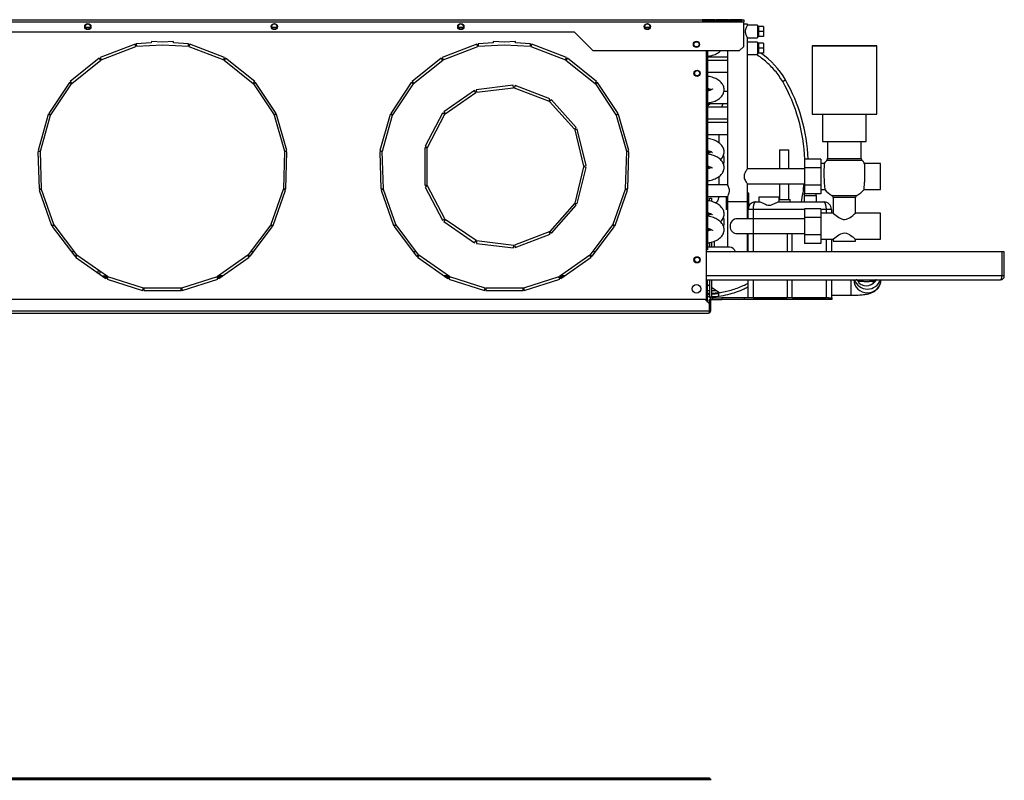
# Model space of a CAD drawing. Units: millimetres. Extents: x 44 to 4953, y 114 to 2881.
# Drawn here: x 3213 to 4005, y 987 to 1599 of the extents above; entities that cross this region are included whole.
import ezdxf

# ---------------------------------------------------------------- set-up
doc = ezdxf.new("R2010")
doc.units = ezdxf.units.MM

msp = doc.modelspace()

# ---------------------------------------------------------------- linework, layer by layer
at = {"color": 7, "linetype": 'Continuous', "lineweight": 25}
for p, q in [((2540.49, 1598.89), (3795.49, 1598.89)), ((2540.49, 1597.09), (3795.49, 1597.09)), ((3265.95, 1592.89), (3270.03, 1592.89)), ((3415.95, 1592.89), (3420.03, 1592.89)), ((3565.95, 1592.89), (3570.03, 1592.89)), ((3715.95, 1592.89), (3720.03, 1592.89)), ((3772.39, 1598.87), (3762.39, 1598.87)), ((3762.39, 1598.87), (3762.39, 1597.32)), ((3772.39, 1597.88), (3762.39, 1597.88)), ((3762.39, 1597.32), (3772.39, 1597.32)), ((3763.89, 1597.32), (3763.89, 1597.89)), ((3772.39, 1597.32), (3772.39, 1598.87)), ((3783.19, 1598.87), (3773.19, 1598.87)), ((3773.19, 1598.87), (3773.19, 1597.32)), ((3783.19, 1597.88), (3773.19, 1597.88)), ((3773.19, 1597.32), (3783.19, 1597.32)), ((3783.19, 1597.32), (3783.19, 1598.87)), ((3793.99, 1598.87), (3783.99, 1598.87)), ((3783.99, 1598.87), (3783.99, 1597.32)), ((3793.99, 1597.88), (3783.99, 1597.88)), ((3783.99, 1597.32), (3793.99, 1597.32)), ((3793.99, 1597.32), (3793.99, 1598.87)), ((3795.49, 1598.89), (3795.49, 1597.09)), ((3795.49, 1577.41), (3795.49, 1597.09)), ((3798.49, 1595.39), (3795.49, 1595.39)), ((3798.49, 1594.39), (3798.49, 1595.39)), ((3806.49, 1594.39), (3798.49, 1594.39)), ((3806.49, 1594.39), (3806.49, 1584.39)), ((3811.49, 1593.39), (3807.49, 1593.39)), ((3807.49, 1593.39), (3807.49, 1589.39)), ((3811.49, 1593.39), (3811.49, 1589.39)), ((3659.49, 1588.89), (2676.49, 1588.89)), ((3674.49, 1573.88), (3659.49, 1588.89)), ((3798.47, 1584.39), (3806.49, 1584.39)), ((3798.49, 1478.89), (3798.49, 1584.42)), ((3807.49, 1591.39), (3806.49, 1591.39)), ((3806.49, 1587.39), (3807.49, 1587.39)), ((3811.49, 1589.39), (3807.49, 1589.39)), ((3807.49, 1589.39), (3807.49, 1585.39)), ((3811.49, 1585.39), (3807.49, 1585.39)), ((3811.49, 1589.39), (3811.49, 1585.39)), ((3305.98, 1579.28), (3278.01, 1568.45)), ((3278.73, 1566.59), (3306.71, 1577.41)), ((3306.71, 1577.41), (3305.98, 1579.28)), ((3319.04, 1580.23), (3306.92, 1579.48)), ((3306.92, 1579.48), (3307.05, 1577.49)), ((3307.05, 1577.49), (3327.99, 1578.77)), ((3319.1, 1581.32), (3319.04, 1580.23)), ((3327.99, 1580.77), (3319.1, 1581.32)), ((3336.87, 1581.32), (3327.99, 1580.77)), ((3327.99, 1578.77), (3348.93, 1577.49)), ((3336.93, 1580.23), (3336.87, 1581.32)), ((3349.05, 1579.48), (3336.93, 1580.23)), ((3348.93, 1577.49), (3349.05, 1579.48)), ((3349.99, 1579.28), (3349.27, 1577.41)), ((3349.27, 1577.41), (3377.24, 1566.59)), ((3377.97, 1568.45), (3349.99, 1579.28)), ((3580.98, 1579.28), (3553.01, 1568.45)), ((3553.73, 1566.59), (3581.71, 1577.41)), ((3581.71, 1577.41), (3580.98, 1579.28)), ((3594.04, 1580.23), (3581.92, 1579.48)), ((3581.92, 1579.48), (3582.05, 1577.49)), ((3582.05, 1577.49), (3602.99, 1578.77)), ((3594.1, 1581.32), (3594.04, 1580.23)), ((3602.99, 1580.77), (3594.1, 1581.32)), ((3611.87, 1581.32), (3602.99, 1580.77)), ((3602.99, 1578.77), (3623.93, 1577.49)), ((3611.93, 1580.23), (3611.87, 1581.32)), ((3624.05, 1579.48), (3611.93, 1580.23)), ((3623.93, 1577.49), (3624.05, 1579.48)), ((3624.99, 1579.28), (3624.27, 1577.41)), ((3624.27, 1577.41), (3652.24, 1566.59)), ((3652.97, 1568.45), (3624.99, 1579.28)), ((3795.49, 1577.41), (3791.95, 1573.88)), ((3806.49, 1580.89), (3798.49, 1580.89)), ((3806.49, 1580.89), (3806.49, 1570.89)), ((3807.49, 1577.89), (3806.49, 1577.89)), ((3811.49, 1579.89), (3807.49, 1579.89)), ((3807.49, 1579.89), (3807.49, 1575.89)), ((3811.49, 1579.89), (3811.49, 1575.89)), ((3850.49, 1577.89), (3850.49, 1522.89)), ((3902.49, 1522.89), (3902.49, 1577.89)), ((3278.01, 1568.45), (3278.73, 1566.59)), ((3377.24, 1566.59), (3377.97, 1568.45)), ((3553.01, 1568.45), (3553.73, 1566.59)), ((3652.24, 1566.59), (3652.97, 1568.45)), ((3791.95, 1573.88), (3674.49, 1573.88)), ((3765.49, 1372.89), (3765.49, 1573.88)), ((3766.49, 1573.88), (3766.49, 1420.89)), ((3766.49, 1569.14), (3782.49, 1569.14)), ((3782.49, 1573.88), (3782.49, 1466.14)), ((3798.49, 1570.89), (3806.49, 1570.89)), ((3806.49, 1573.89), (3807.49, 1573.89)), ((3806.51, 1573.75), (3807.49, 1573.09)), ((3811.49, 1575.89), (3807.49, 1575.89)), ((3807.49, 1575.89), (3807.49, 1571.89)), ((3811.49, 1571.89), (3807.49, 1571.89)), ((3811.49, 1575.89), (3811.49, 1571.89)), ((3277.17, 1567.97), (3253.79, 1549.18)), ((3255.04, 1547.62), (3278.43, 1566.42)), ((3278.43, 1566.42), (3277.17, 1567.97)), ((3378.8, 1567.97), (3377.55, 1566.42)), ((3377.55, 1566.42), (3400.93, 1547.62)), ((3402.18, 1549.18), (3378.8, 1567.97)), ((3552.17, 1567.97), (3528.79, 1549.18)), ((3530.04, 1547.62), (3553.43, 1566.42)), ((3553.43, 1566.42), (3552.17, 1567.97)), ((3653.8, 1567.97), (3652.55, 1566.42)), ((3652.55, 1566.42), (3675.93, 1547.62)), ((3677.18, 1549.18), (3653.8, 1567.97)), ((3782.49, 1566.14), (3766.49, 1566.14)), ((3766.49, 1556.64), (3782.49, 1556.64)), ((3253.14, 1548.47), (3236.56, 1523.46)), ((3238.23, 1522.36), (3254.81, 1547.36)), ((3254.81, 1547.36), (3253.14, 1548.47)), ((3253.79, 1549.18), (3255.04, 1547.62)), ((3400.93, 1547.62), (3402.18, 1549.18)), ((3402.83, 1548.47), (3401.16, 1547.36)), ((3401.16, 1547.36), (3417.74, 1522.36)), ((3419.41, 1523.46), (3402.83, 1548.47)), ((3528.14, 1548.47), (3511.56, 1523.46)), ((3513.23, 1522.36), (3529.81, 1547.36)), ((3529.81, 1547.36), (3528.14, 1548.47)), ((3528.79, 1549.18), (3530.04, 1547.62)), ((3610.1, 1546.18), (3580.32, 1542.54)), ((3610.34, 1544.2), (3610.1, 1546.18)), ((3611.59, 1546.01), (3610.88, 1544.13)), ((3639.65, 1535.4), (3611.59, 1546.01)), ((3675.93, 1547.62), (3677.18, 1549.18)), ((3677.83, 1548.47), (3676.16, 1547.36)), ((3676.16, 1547.36), (3692.74, 1522.36)), ((3694.41, 1523.46), (3677.83, 1548.47)), ((3578.88, 1541.99), (3554.22, 1524.91)), ((3555.36, 1523.27), (3580.02, 1540.35)), ((3580.02, 1540.35), (3578.88, 1541.99)), ((3580.32, 1542.54), (3580.56, 1540.55)), ((3580.56, 1540.55), (3610.34, 1544.2)), ((3610.88, 1544.13), (3638.94, 1533.53)), ((3782.49, 1541.14), (3779.58, 1541.14)), ((3638.94, 1533.53), (3639.65, 1535.4)), ((3640.89, 1534.54), (3639.39, 1533.22)), ((3639.39, 1533.22), (3659.31, 1510.78)), ((3660.8, 1512.11), (3640.89, 1534.54)), ((3766.49, 1531.64), (3782.49, 1531.64)), ((3782.49, 1528.64), (3766.49, 1528.64)), ((3236.16, 1522.59), (3227.94, 1493.74)), ((3229.87, 1493.19), (3238.08, 1522.04)), ((3238.08, 1522.04), (3236.16, 1522.59)), ((3236.56, 1523.46), (3238.23, 1522.36)), ((3417.74, 1522.36), (3419.41, 1523.46)), ((3419.81, 1522.59), (3417.89, 1522.04)), ((3417.89, 1522.04), (3426.11, 1493.19)), ((3428.03, 1493.74), (3419.81, 1522.59)), ((3511.16, 1522.59), (3502.94, 1493.74)), ((3504.87, 1493.19), (3513.08, 1522.04)), ((3513.08, 1522.04), (3511.16, 1522.59)), ((3511.56, 1523.46), (3513.23, 1522.36)), ((3553.23, 1523.79), (3539.32, 1497.21)), ((3541.09, 1496.28), (3555, 1522.86)), ((3555, 1522.86), (3553.23, 1523.79)), ((3554.22, 1524.91), (3555.36, 1523.27)), ((3692.74, 1522.36), (3694.41, 1523.46)), ((3694.81, 1522.59), (3692.89, 1522.04)), ((3692.89, 1522.04), (3701.11, 1493.19)), ((3703.03, 1493.74), (3694.81, 1522.59)), ((3858.99, 1522.89), (3858.99, 1500.89)), ((3893.99, 1500.89), (3893.99, 1522.89)), ((3766.49, 1519.14), (3782.49, 1519.14)), ((3782.49, 1516.14), (3766.49, 1516.14)), ((3659.31, 1510.78), (3660.8, 1512.11)), ((3661.5, 1510.78), (3659.56, 1510.3)), ((3659.56, 1510.3), (3666.77, 1481.18)), ((3668.71, 1481.66), (3661.5, 1510.78)), ((3766.49, 1506.64), (3782.49, 1506.64)), ((3775.49, 1505.98), (3775.49, 1500.05)), ((3539.32, 1497.21), (3541.09, 1496.28)), ((3862.99, 1500.89), (3862.99, 1487.26)), ((3889.99, 1487.26), (3889.99, 1500.89)), ((3229.82, 1492.84), (3227.82, 1492.78)), ((3227.82, 1492.78), (3228.74, 1462.8)), ((3227.94, 1493.74), (3229.87, 1493.19)), ((3230.74, 1462.86), (3229.82, 1492.84)), ((3426.15, 1492.84), (3425.23, 1462.86)), ((3426.11, 1493.19), (3428.03, 1493.74)), ((3428.15, 1492.78), (3426.15, 1492.84)), ((3427.23, 1462.8), (3428.15, 1492.78)), ((3504.82, 1492.84), (3502.82, 1492.78)), ((3502.82, 1492.78), (3503.74, 1462.8)), ((3502.94, 1493.74), (3504.87, 1493.19)), ((3505.74, 1462.86), (3504.82, 1492.84)), ((3540.96, 1495.75), (3538.96, 1495.75)), ((3538.96, 1495.75), (3539.01, 1465.75)), ((3541.01, 1465.75), (3540.96, 1495.75)), ((3701.15, 1492.84), (3700.23, 1462.86)), ((3701.11, 1493.19), (3703.03, 1493.74)), ((3703.15, 1492.78), (3701.15, 1492.84)), ((3702.23, 1462.8), (3703.15, 1492.78)), ((3824.24, 1494.39), (3824.24, 1478.89)), ((3824.24, 1494.39), (3831.74, 1494.39)), ((3831.74, 1478.89), (3831.74, 1494.39)), ((3666.77, 1481.18), (3668.71, 1481.66)), ((3857.49, 1486.74), (3844.49, 1486.74)), ((3844.49, 1486.74), (3844.49, 1479.81)), ((3857.49, 1486.74), (3857.49, 1479.81)), ((3860.25, 1483.36), (3857.49, 1483.36)), ((3905.49, 1483.36), (3892.72, 1483.36)), ((3905.49, 1462.41), (3905.49, 1483.36)), ((3666.77, 1480.64), (3659.63, 1451.5)), ((3661.57, 1451.02), (3668.72, 1480.16)), ((3668.72, 1480.16), (3666.77, 1480.64)), ((3844.49, 1478.89), (3798.49, 1478.89)), ((3857.49, 1479.81), (3844.49, 1479.81)), ((3844.49, 1479.81), (3844.49, 1465.96)), ((3857.49, 1479.81), (3857.49, 1465.96)), ((3539.01, 1465.75), (3541.01, 1465.75)), ((3541.14, 1465.22), (3539.37, 1464.29)), ((3555.12, 1438.68), (3541.14, 1465.22)), ((3782.49, 1466.14), (3766.49, 1466.14)), ((3775.49, 1472.73), (3775.49, 1466.14)), ((3798.45, 1466.89), (3844.49, 1466.89)), ((3798.49, 1452.39), (3798.49, 1466.94)), ((3824.24, 1466.89), (3824.24, 1454.39)), ((3831.74, 1454.39), (3831.74, 1466.89)), ((3857.49, 1465.96), (3844.49, 1465.96)), ((3844.49, 1465.96), (3844.49, 1459.03)), ((3857.49, 1465.96), (3857.49, 1459.03)), ((3228.74, 1462.8), (3230.74, 1462.86)), ((3230.8, 1462.52), (3228.92, 1461.85)), ((3228.92, 1461.85), (3238.88, 1433.55)), ((3240.77, 1434.22), (3230.8, 1462.52)), ((3425.17, 1462.52), (3415.2, 1434.22)), ((3417.09, 1433.55), (3427.05, 1461.85)), ((3427.05, 1461.85), (3425.17, 1462.52)), ((3425.23, 1462.86), (3427.23, 1462.8)), ((3503.74, 1462.8), (3505.74, 1462.86)), ((3505.8, 1462.52), (3503.92, 1461.85)), ((3503.92, 1461.85), (3513.88, 1433.55)), ((3515.77, 1434.22), (3505.8, 1462.52)), ((3539.37, 1464.29), (3553.35, 1437.74)), ((3700.17, 1462.52), (3690.2, 1434.22)), ((3692.09, 1433.55), (3702.05, 1461.85)), ((3702.05, 1461.85), (3700.17, 1462.52)), ((3700.23, 1462.86), (3702.23, 1462.8)), ((3799.49, 1459.39), (3798.49, 1459.39)), ((3799.49, 1446.39), (3799.49, 1459.39)), ((3843.99, 1457.39), (3843.99, 1452.39)), ((3857.49, 1459.03), (3844.49, 1459.03)), ((3853.99, 1452.39), (3853.99, 1457.39)), ((3857.49, 1462.41), (3860.7, 1462.41)), ((3892.27, 1462.41), (3905.49, 1462.41)), ((3659.38, 1451.02), (3639.51, 1428.54)), ((3641.01, 1427.21), (3660.87, 1449.69)), ((3660.87, 1449.69), (3659.38, 1451.02)), ((3659.63, 1451.5), (3661.57, 1451.02)), ((3766.49, 1456.64), (3782.49, 1456.64)), ((3767.99, 1455.39), (3769.49, 1455.39)), ((3767.99, 1453.09), (3767.99, 1455.39)), ((3769.49, 1455.39), (3769.49, 1452.75)), ((3775.49, 1456.64), (3775.49, 1455.98)), ((3781.49, 1456.64), (3781.49, 1446.39)), ((3782.49, 1456.65), (3782.49, 1452.39)), ((3782.49, 1452.39), (3782.49, 1416.14)), ((3798.49, 1452.39), (3782.49, 1452.39)), ((3798.49, 1438.89), (3798.49, 1452.39)), ((3804.99, 1452.39), (3808.57, 1452.39)), ((3807.99, 1452.39), (3807.99, 1456.39)), ((3807.99, 1456.39), (3823.99, 1456.39)), ((3823.4, 1452.39), (3859.99, 1452.39)), ((3823.99, 1452.39), (3823.99, 1456.39)), ((3823.99, 1454.39), (3832.74, 1454.39)), ((3832.74, 1452.39), (3832.74, 1454.39)), ((3867.49, 1455.89), (3867.49, 1443.36)), ((3885.49, 1443.36), (3885.49, 1455.89)), ((3782.49, 1446.39), (3781.49, 1446.39)), ((3799.49, 1446.39), (3798.49, 1446.39)), ((3798.99, 1438.89), (3798.99, 1446.39)), ((3857.49, 1446.74), (3844.49, 1446.74)), ((3844.49, 1446.74), (3844.49, 1439.81)), ((3857.49, 1446.74), (3857.49, 1439.81)), ((3867.49, 1443.36), (3857.49, 1443.36)), ((3865.99, 1446.39), (3861.99, 1446.39)), ((3865.99, 1446.39), (3865.99, 1443.36)), ((3905.49, 1443.36), (3885.49, 1443.36)), ((3905.49, 1422.41), (3905.49, 1443.36)), ((3238.88, 1433.55), (3240.77, 1434.22)), ((3240.93, 1433.91), (3239.34, 1432.71)), ((3259.01, 1409.97), (3240.93, 1433.91)), ((3415.04, 1433.91), (3396.96, 1409.97)), ((3416.63, 1432.71), (3415.04, 1433.91)), ((3415.2, 1434.22), (3417.09, 1433.55)), ((3513.88, 1433.55), (3515.77, 1434.22)), ((3515.93, 1433.91), (3514.34, 1432.71)), ((3534.01, 1409.97), (3515.93, 1433.91)), ((3553.35, 1437.74), (3555.12, 1438.68)), ((3555.48, 1438.27), (3554.34, 1436.62)), ((3554.34, 1436.62), (3579.05, 1419.61)), ((3580.19, 1421.26), (3555.48, 1438.27)), ((3690.04, 1433.91), (3671.96, 1409.97)), ((3691.63, 1432.71), (3690.04, 1433.91)), ((3690.2, 1434.22), (3692.09, 1433.55)), ((3803.49, 1438.89), (3790.49, 1438.89)), ((3844.49, 1438.89), (3803.49, 1438.89)), ((3857.49, 1439.81), (3844.49, 1439.81)), ((3844.49, 1439.81), (3844.49, 1425.96)), ((3857.49, 1439.81), (3857.49, 1425.96)), ((3239.34, 1432.71), (3257.41, 1408.76)), ((3398.56, 1408.76), (3416.63, 1432.71)), ((3514.34, 1432.71), (3532.41, 1408.76)), ((3639.06, 1428.23), (3611.02, 1417.56)), ((3611.74, 1415.69), (3639.77, 1426.36)), ((3639.77, 1426.36), (3639.06, 1428.23)), ((3639.51, 1428.54), (3641.01, 1427.21)), ((3673.56, 1408.76), (3691.63, 1432.71)), ((3766.49, 1430.39), (3767.39, 1430.39)), ((3790.49, 1426.89), (3803.49, 1426.89)), ((3798.49, 1412.39), (3798.49, 1426.89)), ((3798.99, 1412.39), (3798.99, 1426.89)), ((3803.49, 1426.89), (3844.49, 1426.89)), ((3830.49, 1426.89), (3830.49, 1412.39)), ((3834.49, 1412.39), (3834.49, 1426.89)), ((3857.49, 1425.96), (3844.49, 1425.96)), ((3844.49, 1425.96), (3844.49, 1419.03)), ((3857.49, 1425.96), (3857.49, 1419.03)), ((3579.05, 1419.61), (3580.19, 1421.26)), ((3580.7, 1421.07), (3580.46, 1419.08)), ((3580.46, 1419.08), (3610.25, 1415.5)), ((3610.48, 1417.49), (3580.7, 1421.07)), ((3611.02, 1417.56), (3611.74, 1415.69)), ((3765.49, 1420.89), (3766.49, 1420.89)), ((3766.49, 1420.89), (3766.49, 1413.89)), ((3767.99, 1419.67), (3767.99, 1416.14)), ((3769.49, 1420.03), (3769.49, 1416.14)), ((3771.99, 1416.14), (3771.99, 1420.85)), ((3857.49, 1419.03), (3844.49, 1419.03)), ((3857.49, 1422.41), (3867.49, 1422.41)), ((3865.99, 1422.41), (3865.99, 1412.39)), ((3867.49, 1422.41), (3867.49, 1420.89)), ((3885.49, 1422.41), (3905.49, 1422.41)), ((3885.49, 1420.89), (3885.49, 1422.41)), ((3257.18, 1412.39), (3254.68, 1412.39)), ((3257.41, 1408.76), (3259.01, 1409.97)), ((3259.26, 1409.73), (3258.1, 1408.09)), ((3283.74, 1392.39), (3259.26, 1409.73)), ((3396.71, 1409.73), (3372.23, 1392.39)), ((3397.87, 1408.09), (3396.71, 1409.73)), ((3396.96, 1409.97), (3398.56, 1408.76)), ((3401.29, 1412.39), (3398.79, 1412.39)), ((3532.18, 1412.39), (3529.68, 1412.39)), ((3532.41, 1408.76), (3534.01, 1409.97)), ((3534.26, 1409.73), (3533.1, 1408.09)), ((3558.74, 1392.39), (3534.26, 1409.73)), ((3610.25, 1415.5), (3610.48, 1417.49)), ((3671.71, 1409.73), (3647.23, 1392.39)), ((3672.87, 1408.09), (3671.71, 1409.73)), ((3671.96, 1409.97), (3673.56, 1408.76)), ((3676.29, 1412.39), (3673.79, 1412.39)), ((3766.49, 1413.89), (3765.49, 1413.89)), ((4003.09, 1412.39), (3765.49, 1412.39)), ((3784.14, 1416.14), (3766.49, 1416.14)), ((4003.09, 1412.39), (4003.09, 1392.89)), ((4005.09, 1412.39), (4003.09, 1412.39)), ((4005.09, 1392.89), (4005.09, 1412.39)), ((3258.1, 1408.09), (3282.59, 1390.76)), ((3373.38, 1390.76), (3397.87, 1408.09)), ((3533.1, 1408.09), (3557.59, 1390.76)), ((3648.38, 1390.76), (3672.87, 1408.09)), ((3280.71, 1392.09), (3283.53, 1392.09)), ((3282.58, 1392.71), (3282.59, 1392.62)), ((3282.59, 1390.76), (3283.74, 1392.39)), ((3284.05, 1392.24), (3283.45, 1390.33)), ((3283.45, 1390.33), (3312.04, 1381.23)), ((3284.01, 1392.09), (3284.52, 1392.09)), ((3312.64, 1383.14), (3284.05, 1392.24)), ((3371.92, 1392.24), (3343.33, 1383.14)), ((3343.94, 1381.23), (3372.52, 1390.33)), ((3371.45, 1392.09), (3371.96, 1392.09)), ((3372.52, 1390.33), (3371.92, 1392.24)), ((3372.23, 1392.39), (3373.38, 1390.76)), ((3372.44, 1392.09), (3375.26, 1392.09)), ((3555.71, 1392.09), (3558.53, 1392.09)), ((3557.59, 1390.76), (3558.74, 1392.39)), ((3559.05, 1392.24), (3558.45, 1390.33)), ((3558.45, 1390.33), (3587.04, 1381.23)), ((3559.01, 1392.09), (3559.52, 1392.09)), ((3587.64, 1383.14), (3559.05, 1392.24)), ((3646.92, 1392.24), (3618.33, 1383.14)), ((3618.94, 1381.23), (3647.52, 1390.33)), ((3646.45, 1392.09), (3646.96, 1392.09)), ((3647.52, 1390.33), (3646.92, 1392.24)), ((3647.23, 1392.39), (3648.38, 1390.76)), ((3647.44, 1392.09), (3650.26, 1392.09)), ((3765.49, 1389.89), (4002.09, 1389.89)), ((3766.49, 1389.29), (3765.49, 1389.29)), ((3765.49, 1387.08), (3766.49, 1387.08)), ((3765.49, 1386.17), (3766.49, 1386.17)), ((3766.49, 1387.08), (3766.49, 1389.29)), ((3766.49, 1386.17), (3766.49, 1387.08)), ((3766.49, 1373.51), (3766.49, 1386.17)), ((3766.49, 1385.98), (3767.99, 1384.98)), ((3767.99, 1389.89), (3767.99, 1376.15)), ((3769.49, 1389.89), (3769.49, 1376.15)), ((3798.99, 1375.39), (3798.99, 1389.89)), ((3830.49, 1389.89), (3830.49, 1375.39)), ((3834.49, 1375.39), (3834.49, 1389.89)), ((3865.99, 1389.89), (3865.99, 1375.39)), ((4005.09, 1392.89), (4003.09, 1392.89)), ((3312.04, 1381.23), (3312.64, 1383.14)), ((3312.99, 1383.09), (3312.99, 1381.09)), ((3342.99, 1383.09), (3312.99, 1383.09)), ((3312.99, 1381.09), (3342.99, 1381.09)), ((3342.99, 1381.09), (3342.99, 1383.09)), ((3343.33, 1383.14), (3343.94, 1381.23)), ((3587.04, 1381.23), (3587.64, 1383.14)), ((3587.99, 1383.09), (3587.99, 1381.09)), ((3617.99, 1383.09), (3587.99, 1383.09)), ((3587.99, 1381.09), (3617.99, 1381.09)), ((3617.99, 1381.09), (3617.99, 1383.09)), ((3618.33, 1383.14), (3618.94, 1381.23)), ((3766.49, 1377.98), (3767.99, 1377.98)), ((3769.49, 1383.98), (3775.49, 1379.98)), ((3775.49, 1378.47), (3769.49, 1378.07)), ((3775.49, 1379.98), (3775.49, 1379.43)), ((3790.2, 1380.04), (3789.5, 1379.8)), ((3764.49, 1373.89), (2571.48, 1373.89)), ((3768.03, 1370.35), (3764.49, 1373.89)), ((3765.49, 1373.51), (3766.49, 1373.51)), ((3765.78, 1372.6), (3766.49, 1372.6)), ((3768.02, 1375.98), (3766.49, 1375.98)), ((3766.49, 1373.51), (3766.49, 1372.6)), ((3766.49, 1371.89), (3766.49, 1372.6)), ((3767.99, 1376.15), (3769.49, 1376.15)), ((3768.03, 1364.69), (3768.03, 1370.35)), ((3768.04, 1370.35), (3768.04, 1373.89)), ((3768.04, 1373.89), (3768.84, 1373.89)), ((3768.84, 1370.35), (3768.04, 1370.35)), ((3768.04, 1370.35), (3768.04, 1364.69)), ((3768.84, 1373.89), (3768.84, 1370.35)), ((3768.84, 1370.35), (3768.84, 1364.69)), ((3775.49, 1376.45), (3769.53, 1376.07)), ((3770.25, 1375.39), (3770.25, 1373.89)), ((3770.25, 1375.39), (3777.99, 1375.39)), ((3770.25, 1373.89), (3777.99, 1373.89)), ((3777.99, 1375.39), (3777.99, 1373.89)), ((3795.99, 1375.39), (3777.99, 1375.39)), ((3795.99, 1373.89), (3777.99, 1373.89)), ((3795.99, 1375.39), (3795.99, 1373.89)), ((3863.66, 1375.39), (3795.99, 1375.39)), ((3863.66, 1373.89), (3795.99, 1373.89)), ((3802.99, 1375.39), (3830.49, 1375.39)), ((3834.49, 1375.39), (3861.99, 1375.39)), ((3863.66, 1373.89), (3863.66, 1375.39)), ((3863.66, 1375.39), (3866.49, 1375.39)), ((3866.49, 1373.89), (3863.66, 1373.89)), ((3865.99, 1377.39), (3881.99, 1377.39)), ((3866.49, 1375.39), (3866.49, 1373.89)), ((3768.03, 1364.69), (2567.95, 1364.69)), ((2568.74, 1363.09), (3767.24, 1363.09)), ((3768.04, 1364.69), (3768.84, 1364.69)), ((3767.24, 987.9), (2568.74, 987.9)), ((2571.48, 989.5), (3764.49, 989.5)), ((2571.48, 988.7), (3764.49, 988.7)), ((3764.49, 988.7), (3764.49, 989.5)), ((3764.49, 989.5), (3768.03, 989.5)), ((3768.03, 988.7), (3764.49, 988.7)), ((3768.03, 989.5), (3768.03, 988.7)), ((3768.04, 988.69), (3768.84, 988.69)), ((3768.04, 987.45), (3768.04, 988.69)), ((3768.84, 988.69), (3768.84, 987.45))]:
    msp.add_line(p, q, dxfattribs=at)
at = {"color": 8, "linetype": 'Continuous', "lineweight": 25}
for p, q in [((3853.99, 1457.39), (3843.99, 1457.39)), ((3802.99, 1446.39), (3799.49, 1446.39)), ((3802.99, 1446.39), (3802.99, 1438.89)), ((3844.49, 1446.39), (3802.99, 1446.39)), ((3861.99, 1446.39), (3857.49, 1446.39)), ((3861.99, 1443.36), (3861.99, 1446.39)), ((3803.49, 1426.89), (3803.49, 1438.89)), ((3802.99, 1426.89), (3802.99, 1412.39)), ((3861.99, 1412.39), (3861.99, 1422.41)), ((3276.26, 1397.69), (3276.03, 1395.4)), ((3277.72, 1394.2), (3277.93, 1396.51)), ((3282.59, 1392.62), (3279.95, 1392.62)), ((3282.53, 1393.25), (3282.58, 1392.71)), ((3282.58, 1392.71), (3283.2, 1392.77)), ((3282.59, 1392.62), (3282.7, 1392.09)), ((3376.39, 1392.89), (3372.93, 1392.89)), ((3558.04, 1392.89), (3554.58, 1392.89)), ((3651.39, 1392.89), (3647.93, 1392.89)), ((4003.09, 1392.89), (3765.49, 1392.89)), ((3802.99, 1389.89), (3802.99, 1375.39)), ((3861.99, 1375.39), (3861.99, 1389.89)), ((3881.99, 1377.39), (3881.99, 1389.89)), ((3767.99, 1380.98), (3766.49, 1380.98)), ((3766.49, 1378.98), (3767.99, 1378.98)), ((3773.99, 1380.98), (3769.49, 1380.98)), ((3769.49, 1379.06), (3775.49, 1379.48)), ((3767.24, 987.45), (3767.24, 987.9))]:
    msp.add_line(p, q, dxfattribs=at)
at = {"color": 7, "linetype": 'Continuous', "lineweight": 25, "flags": 128}
for points in [[(3902.49, 1577.89), (3902.31, 1577.89), (3901.78, 1577.89), (3900.92, 1577.89), (3899.72, 1577.89), (3898.21, 1577.89), (3896.4, 1577.89), (3894.33, 1577.89), (3892.01, 1577.89), (3889.49, 1577.89), (3886.78, 1577.89), (3883.94, 1577.89), (3881, 1577.89), (3878, 1577.89), (3874.97, 1577.89), (3871.97, 1577.89), (3869.03, 1577.89), (3866.19, 1577.89), (3863.49, 1577.89), (3860.96, 1577.89), (3858.64, 1577.89), (3856.57, 1577.89), (3854.76, 1577.89), (3853.25, 1577.89), (3852.05, 1577.89), (3851.19, 1577.89), (3850.66, 1577.89), (3850.49, 1577.89), (3850.66, 1577.89), (3851.19, 1577.89), (3852.05, 1577.89), (3853.25, 1577.89), (3854.76, 1577.89), (3856.57, 1577.89), (3858.64, 1577.89), (3860.96, 1577.89), (3863.49, 1577.89), (3866.19, 1577.89), (3869.03, 1577.89), (3871.97, 1577.89), (3874.97, 1577.89), (3878, 1577.89), (3881, 1577.89), (3883.94, 1577.89), (3886.78, 1577.89), (3889.49, 1577.89), (3892.01, 1577.89), (3894.33, 1577.89), (3896.4, 1577.89), (3898.21, 1577.89), (3899.72, 1577.89), (3900.92, 1577.89), (3901.78, 1577.89), (3902.31, 1577.89), (3902.49, 1577.89)], [(3766.49, 1543.02), (3767.32, 1542.45), (3767.86, 1541.97)], [(3850.49, 1522.89), (3850.66, 1522.89), (3851.19, 1522.89), (3852.05, 1522.89), (3853.25, 1522.89), (3854.76, 1522.89), (3856.57, 1522.89), (3858.64, 1522.89), (3860.96, 1522.89), (3863.49, 1522.89), (3866.19, 1522.89), (3869.03, 1522.89), (3871.97, 1522.89), (3874.97, 1522.89), (3878, 1522.89), (3881, 1522.89), (3883.94, 1522.89), (3886.78, 1522.89), (3889.49, 1522.89), (3892.01, 1522.89), (3894.33, 1522.89), (3896.4, 1522.89), (3898.21, 1522.89), (3899.72, 1522.89), (3900.92, 1522.89), (3901.78, 1522.89), (3902.31, 1522.89), (3902.49, 1522.89)], [(3858.99, 1500.89), (3859.16, 1500.89), (3859.69, 1500.89), (3860.57, 1500.89), (3861.76, 1500.89), (3863.26, 1500.89), (3865.03, 1500.89), (3867.02, 1500.89), (3869.22, 1500.89), (3871.56, 1500.89), (3873.99, 1500.89), (3876.49, 1500.89), (3878.98, 1500.89), (3881.42, 1500.89), (3883.76, 1500.89), (3885.95, 1500.89), (3887.95, 1500.89), (3889.71, 1500.89), (3891.21, 1500.89), (3892.4, 1500.89), (3893.28, 1500.89), (3893.81, 1500.89), (3893.99, 1500.89), (3893.99, 1500.89)], [(3766.49, 1493.02), (3767.32, 1492.45), (3767.86, 1491.97)], [(3767.88, 1480.82), (3767.32, 1480.33), (3766.49, 1479.75)], [(3782.49, 1456.65), (3782.59, 1456.82), (3782.9, 1457.37), (3783.36, 1458.34), (3783.85, 1459.78), (3784.04, 1461.1), (3783.96, 1462.45), (3783.66, 1463.64), (3783.2, 1464.79), (3782.72, 1465.73), (3782.49, 1466.13), (3782.49, 1466.14), (3782.49, 1466.14)], [(3853.99, 1457.39), (3853.89, 1458.36), (3853.71, 1459.03)], [(3766.49, 1443.02), (3767.32, 1442.45), (3767.86, 1441.97)], [(3867.49, 1443.36), (3867.49, 1443.36), (3867.84, 1443.06), (3868.79, 1442.26), (3870.83, 1440.68), (3872.1, 1439.81), (3873.57, 1438.99), (3875.37, 1438.37), (3876.49, 1438.25), (3878.25, 1438.53), (3880.48, 1439.57), (3881.92, 1440.52), (3883.21, 1441.49), (3884.72, 1442.71), (3885.39, 1443.28), (3885.49, 1443.36), (3885.49, 1443.36)], [(3767.99, 1430.93), (3767.32, 1430.33), (3766.49, 1429.75)], [(3867.49, 1422.41), (3867.84, 1422.71), (3868.79, 1423.51), (3870.83, 1425.09), (3872.1, 1425.96), (3873.57, 1426.78), (3875.37, 1427.41), (3876.49, 1427.52), (3878.25, 1427.24), (3880.48, 1426.2), (3881.92, 1425.25), (3883.21, 1424.29), (3884.72, 1423.06), (3885.39, 1422.49), (3885.49, 1422.41), (3885.49, 1422.41)], [(3867.49, 1420.89), (3867.67, 1420.89), (3868.21, 1420.89), (3869.1, 1420.89), (3870.28, 1420.89), (3871.72, 1420.89), (3873.36, 1420.89), (3875.12, 1420.89), (3876.94, 1420.89), (3878.74, 1420.89), (3880.45, 1420.89), (3881.99, 1420.89), (3883.31, 1420.89), (3884.35, 1420.89), (3885.07, 1420.89), (3885.44, 1420.89), (3885.49, 1420.89)], [(3766.38, 1389.89), (3766.45, 1389.64), (3766.49, 1389.29)], [(3901.3, 1388.4), (3901.45, 1388.64), (3902.04, 1389.89)]]:
    msp.add_lwpolyline(points, dxfattribs=at)
at = {"color": 8, "linetype": 'Continuous', "lineweight": 25, "flags": 128}
for points in [[(3876.49, 1485.81), (3874.22, 1485.81), (3872.02, 1485.81), (3869.93, 1485.81), (3868.01, 1485.81), (3866.31, 1485.81), (3864.87, 1485.81), (3863.73, 1485.81), (3862.93, 1485.81), (3862.47, 1485.81), (3862.37, 1485.81)], [(3862.99, 1487.26), (3863.17, 1487.26), (3863.72, 1487.26), (3864.61, 1487.26), (3865.83, 1487.26), (3867.34, 1487.26), (3869.1, 1487.26), (3871.06, 1487.26), (3873.17, 1487.26), (3875.37, 1487.26), (3877.6, 1487.26), (3879.8, 1487.26), (3881.91, 1487.26), (3883.87, 1487.26), (3885.63, 1487.26), (3887.14, 1487.26), (3888.36, 1487.26), (3889.25, 1487.26), (3889.8, 1487.26), (3889.99, 1487.26)], [(3890.6, 1485.81), (3890.5, 1485.81), (3890.04, 1485.81), (3889.24, 1485.81), (3888.1, 1485.81), (3886.67, 1485.81), (3884.97, 1485.81), (3883.05, 1485.81), (3880.96, 1485.81), (3878.75, 1485.81), (3876.49, 1485.81)], [(3866.41, 1457.66), (3866.42, 1457.66), (3866.69, 1457.66), (3867.32, 1457.66), (3868.28, 1457.66), (3869.53, 1457.66), (3871.04, 1457.66), (3872.74, 1457.66), (3874.58, 1457.66), (3876.49, 1457.66)], [(3876.49, 1457.66), (3878.39, 1457.66), (3880.23, 1457.66), (3881.93, 1457.66), (3883.44, 1457.66), (3884.69, 1457.66), (3885.65, 1457.66), (3886.28, 1457.66), (3886.55, 1457.66), (3886.56, 1457.66)], [(3876.49, 1455.89), (3874.67, 1455.89), (3872.94, 1455.89), (3871.34, 1455.89), (3869.96, 1455.89), (3868.85, 1455.89), (3868.05, 1455.89), (3867.59, 1455.89), (3867.49, 1455.89)], [(3885.49, 1455.89), (3885.38, 1455.89), (3884.93, 1455.89), (3884.12, 1455.89), (3883.01, 1455.89), (3881.63, 1455.89), (3880.03, 1455.89), (3878.3, 1455.89), (3876.49, 1455.89)]]:
    msp.add_lwpolyline(points, dxfattribs=at)
at = {"color": 7, "linetype": 'Continuous', "lineweight": 25}
for centre, radius in [((3267.99, 1593.39), 2.5), ((3267.99, 1593.39), 2.1), ((3417.99, 1593.39), 2.5), ((3417.99, 1593.39), 2.1), ((3567.99, 1593.39), 2.5), ((3567.99, 1593.39), 2.1), ((3717.99, 1593.39), 2.5), ((3717.99, 1593.39), 2.1), ((3757.49, 1579.08), 2.5), ((3757.49, 1579.08), 2.1), ((3757.99, 1555.84), 2.5), ((3757.99, 1555.89), 2.1), ((3757.99, 1405.84), 2.5), ((3757.99, 1405.89), 2.1), ((3757.49, 1382.59), 3.5)]:
    msp.add_circle(centre, radius, dxfattribs=at)
for centre, radius, start, end in [((3764.69, 1597.09), 0.8, 16.62497, 82.69459), ((3764.69, 1597.09), 1.8, 7.30541, 26.3878), ((3771.68, 1517.05), 66.48, 30.30013, 55.57125), ((3706.7, 1480.98), 140.79, 2.37919, 29.63279), ((3762.49, 1536.39), 7.75, 301.07295, 322.20028), ((3762.49, 1536.39), 17.25, 333.3028, 344.01639), ((3770.49, 1505.98), 5, 0, 7.51051), ((3762.49, 1486.39), 17.25, 347.98893, 12.00081), ((3979.4, 1475.42), 119.41, 176.18797, 186.25674), ((3874.49, 1473.19), 17.5, 133.81306, 144.43356), ((3860.99, 1487.26), 2, 313.81306, 0), ((3891.99, 1487.26), 2, 180, 226.18694), ((3878.49, 1473.19), 17.5, 35.5753, 46.18694), ((3848.99, 1457.39), 5, 154.15807, 180), ((3874.49, 1473.19), 17.5, 218.01735, 242.51357), ((3865.49, 1455.89), 2, 0, 62.51357), ((3887.49, 1455.89), 2, 117.48643, 180), ((3878.49, 1473.19), 17.5, 297.48643, 321.98451), ((3770.49, 1455.98), 5, 297.62248, 360), ((3804.99, 1446.39), 6, 90, 156.44354), ((3859.99, 1446.39), 6, 0, 90), ((3762.49, 1436.39), 17.25, 347.98893, 12.00081), ((3790.49, 1432.89), 6, 90, 270), ((3784.14, 1411.39), 4.75, 12.1532, 90), ((3894.95, 1393.35), 10.98, 198.3648, 270.1946), ((3885.43, 1387.89), 2, 29.97666, 54.2135), ((3894.09, 1392.89), 8, 210, 330), ((3895.01, 1393.36), 11, 269.85889, 341.58171), ((3895.03, 1393.32), 7.97, 292.34797, 334.18025), ((3902.75, 1387.89), 2, 125.68962, 150.1009), ((4002.09, 1392.89), 3, 270, 0), ((3770.25, 1376.15), 2.26, 180, 270), ((3770.25, 1376.15), 0.76, 180, 270)]:
    msp.add_arc(centre, radius, start, end, dxfattribs=at)
at = {"color": 8, "linetype": 'Continuous', "lineweight": 25}
for centre, radius, start, end in [((3707.06, 1480.98), 137.79, 2.39584, 29.63279), ((3707.06, 1480.98), 137.79, 348.02173, 354.12802), ((3283.3, 1400.15), 7.56, 264.62774, 271.20998), ((3894.93, 1390.25), 10.95, 181.89355, 270.29331), ((3895.04, 1390.25), 10.95, 269.72894, 358.41651)]:
    msp.add_arc(centre, radius, start, end, dxfattribs=at)
at = {"color": 7, "linetype": 'Continuous', "lineweight": 25}
for centre, major_axis, start_param, end_param in [((3804.99, 1446.39), (0, 6), 0, 1.570796), ((3859.99, 1446.39), (0, 6), 4.712389, 6.283185), ((4002.09, 1392.89), (0, 3), 3.141593, 4.712389)]:
    msp.add_ellipse(centre, major_axis=major_axis, ratio=0.333333, start_param=start_param, end_param=end_param, dxfattribs=at)
for points, knots in [([(3763.89, 1597.89), (3764.07, 1597.87), (3764.45, 1597.82), (3764.87, 1597.6), (3765.03, 1597.38), (3765.08, 1597.32)], [0, 0, 0, 0, 0.411528, 0.823127, 1, 1, 1, 1]), ([(3798.49, 1594.39), (3798.46, 1594.34), (3798.4, 1594.25), (3797.98, 1593.55), (3797.42, 1592.46), (3796.9, 1591.07), (3796.68, 1589.55), (3796.8, 1588.16), (3797.19, 1586.86), (3797.75, 1585.64), (3798.26, 1584.74), (3798.52, 1584.33), (3798.47, 1584.41), (3798.47, 1584.42)], [0, 0, 0, 0, 0.094301, 0.188305, 0.289906, 0.405096, 0.490334, 0.57575, 0.659367, 0.75866, 0.874209, 0.983305, 1, 1, 1, 1]), ([(3766.49, 1569.43), (3767.08, 1569.51), (3768.43, 1569.71), (3770.43, 1570.24), (3772.49, 1570.98), (3774.4, 1571.94), (3775.88, 1572.9), (3776.62, 1573.63), (3776.87, 1573.88)], [0, 0, 0, 0, 0.142899, 0.326301, 0.512879, 0.703626, 0.898487, 1, 1, 1, 1]), ([(3766.49, 1531.93), (3767.08, 1532.01), (3768.43, 1532.21), (3770.44, 1532.74), (3772.49, 1533.48), (3774.41, 1534.43), (3776.05, 1535.55), (3777.38, 1536.79), (3778.4, 1538.1), (3779.14, 1539.49), (3779.62, 1540.99), (3779.79, 1542.57), (3779.64, 1544.17), (3779.19, 1545.67), (3778.47, 1547.06), (3777.5, 1548.34), (3776.28, 1549.52), (3774.8, 1550.59), (3773.06, 1551.53), (3771.11, 1552.32), (3768.98, 1552.92), (3767.42, 1553.26), (3766.57, 1553.35), (3766.49, 1553.35)], [0, 0, 0, 0, 0.042662, 0.097417, 0.15312, 0.210067, 0.268243, 0.318032, 0.364856, 0.409334, 0.452335, 0.498754, 0.543488, 0.587379, 0.631453, 0.676882, 0.724724, 0.775631, 0.829331, 0.884542, 0.939652, 0.994207, 1, 1, 1, 1]), ([(3766.49, 1543.72), (3766.93, 1543.61), (3767.81, 1543.39), (3768.84, 1543), (3769.3, 1542.75), (3769.5, 1542.64)], [0, 0, 0, 0, 0.359837, 0.721902, 1, 1, 1, 1]), ([(3770.39, 1543.29), (3770.39, 1543.29), (3770.41, 1543.33), (3770.31, 1543.18), (3769.94, 1542.88), (3769.29, 1542.49), (3768.36, 1542.08), (3767.41, 1541.76), (3766.72, 1541.62), (3766.49, 1541.57)], [0, 0, 0, 0, 0.012303, 0.192921, 0.363548, 0.53631, 0.714996, 0.901089, 1, 1, 1, 1]), ([(3776.88, 1486.39), (3777.05, 1486.54), (3777.63, 1487.06), (3778.39, 1488.1), (3779.14, 1489.48), (3779.62, 1490.99), (3779.79, 1492.57), (3779.64, 1494.17), (3779.19, 1495.67), (3778.47, 1497.06), (3777.5, 1498.34), (3776.28, 1499.52), (3774.8, 1500.59), (3773.06, 1501.53), (3771.11, 1502.32), (3768.98, 1502.92), (3767.42, 1503.26), (3766.57, 1503.35), (3766.49, 1503.35)], [0, 0, 0, 0, 0.027223, 0.094013, 0.157459, 0.218796, 0.285009, 0.348819, 0.411426, 0.474294, 0.539096, 0.60734, 0.679954, 0.756554, 0.835308, 0.913918, 0.991737, 1, 1, 1, 1]), ([(3766.49, 1493.72), (3766.93, 1493.61), (3767.81, 1493.39), (3768.89, 1492.97), (3769.71, 1492.55), (3770.2, 1492.19), (3770.39, 1491.98), (3770.38, 1492), (3770.37, 1492.01)], [0, 0, 0, 0, 0.190388, 0.381955, 0.567227, 0.746445, 0.922635, 1, 1, 1, 1]), ([(3769.5, 1492.64), (3769.42, 1492.59), (3769.13, 1492.41), (3768.35, 1492.08), (3767.41, 1491.76), (3766.72, 1491.62), (3766.49, 1491.57)], [0, 0, 0, 0, 0.125701, 0.462618, 0.813501, 1, 1, 1, 1]), ([(3766.49, 1469.43), (3767.08, 1469.51), (3768.43, 1469.71), (3770.44, 1470.24), (3772.49, 1470.98), (3774.41, 1471.93), (3776.05, 1473.05), (3777.38, 1474.29), (3778.4, 1475.6), (3779.14, 1476.99), (3779.62, 1478.49), (3779.79, 1480.07), (3779.64, 1481.67), (3779.19, 1483.17), (3778.47, 1484.56), (3777.5, 1485.84), (3776.28, 1487.02), (3774.8, 1488.09), (3773.06, 1489.03), (3771.11, 1489.82), (3768.98, 1490.42), (3767.42, 1490.76), (3766.57, 1490.85), (3766.49, 1490.85)], [0, 0, 0, 0, 0.042662, 0.097417, 0.15312, 0.210067, 0.268243, 0.318032, 0.364856, 0.409334, 0.452335, 0.498754, 0.543488, 0.587379, 0.631453, 0.676882, 0.724724, 0.775631, 0.829331, 0.884542, 0.939652, 0.994207, 1, 1, 1, 1]), ([(3766.49, 1481.22), (3766.93, 1481.11), (3767.81, 1480.89), (3768.89, 1480.47), (3769.71, 1480.05), (3770.2, 1479.69), (3770.39, 1479.48), (3770.38, 1479.5), (3770.37, 1479.51)], [0, 0, 0, 0, 0.190388, 0.381955, 0.567227, 0.746445, 0.922635, 1, 1, 1, 1]), ([(3892.27, 1462.41), (3892.29, 1462.52), (3892.32, 1462.75), (3892.5, 1464.55), (3892.71, 1467.19), (3892.88, 1470.51), (3892.96, 1474.09), (3892.96, 1477.53), (3892.88, 1480.45), (3892.78, 1482.51), (3892.73, 1483.3), (3892.72, 1483.35), (3892.72, 1483.36)], [0, 0, 0, 0, 0.106634, 0.21352, 0.320916, 0.428583, 0.536019, 0.643164, 0.750256, 0.857536, 0.964952, 1, 1, 1, 1]), ([(3769.5, 1480.14), (3769.42, 1480.09), (3769.13, 1479.91), (3768.35, 1479.58), (3767.41, 1479.26), (3766.72, 1479.12), (3766.49, 1479.07)], [0, 0, 0, 0, 0.125701, 0.462618, 0.813501, 1, 1, 1, 1]), ([(3798.49, 1478.89), (3798.45, 1478.84), (3798.37, 1478.73), (3797.81, 1477.96), (3797.01, 1476.76), (3796.2, 1475.24), (3795.74, 1473.54), (3795.78, 1472.05), (3796.25, 1470.46), (3797.07, 1468.91), (3797.9, 1467.67), (3798.42, 1466.97), (3798.44, 1466.95), (3798.45, 1466.94)], [0, 0, 0, 0, 0.088994, 0.177644, 0.274614, 0.391166, 0.46756, 0.544461, 0.613335, 0.725384, 0.840256, 0.931983, 1, 1, 1, 1]), ([(3776.88, 1436.39), (3777.05, 1436.54), (3777.63, 1437.06), (3778.39, 1438.1), (3779.14, 1439.48), (3779.62, 1440.99), (3779.79, 1442.57), (3779.64, 1444.17), (3779.19, 1445.67), (3778.47, 1447.06), (3777.5, 1448.34), (3776.28, 1449.52), (3774.8, 1450.59), (3773.06, 1451.53), (3771.11, 1452.32), (3768.98, 1452.92), (3767.42, 1453.26), (3766.57, 1453.35), (3766.49, 1453.35)], [0, 0, 0, 0, 0.0272226, 0.0940129, 0.1574587, 0.2187957, 0.2850088, 0.3488189, 0.4114259, 0.4742942, 0.539096, 0.6073395, 0.6799543, 0.7565538, 0.8353077, 0.9139175, 0.9917367, 1, 1, 1, 1]), ([(3808.57, 1452.39), (3808.75, 1452.36), (3809.26, 1452.29), (3810.67, 1451.61), (3812.58, 1450.57), (3814.6, 1449.79), (3816.34, 1449.63), (3818.24, 1450.06), (3820.26, 1451.04), (3822.05, 1452), (3823.02, 1452.37), (3823.34, 1452.38), (3823.4, 1452.39)], [0, 0, 0, 0, 0.066124, 0.182419, 0.337164, 0.438732, 0.517537, 0.596279, 0.731648, 0.876027, 0.97596, 1, 1, 1, 1]), ([(3766.49, 1443.72), (3766.93, 1443.61), (3767.81, 1443.39), (3768.89, 1442.97), (3769.71, 1442.55), (3770.2, 1442.19), (3770.39, 1441.98), (3770.38, 1442), (3770.37, 1442.01)], [0, 0, 0, 0, 0.190388, 0.381955, 0.567227, 0.746445, 0.922635, 1, 1, 1, 1]), ([(3769.49, 1442.63), (3769.41, 1442.58), (3769.13, 1442.41), (3768.35, 1442.08), (3767.41, 1441.76), (3766.72, 1441.62), (3766.49, 1441.57)], [0, 0, 0, 0, 0.119118, 0.458572, 0.812096, 1, 1, 1, 1]), ([(3766.49, 1419.43), (3767.08, 1419.51), (3768.43, 1419.71), (3770.44, 1420.24), (3772.49, 1420.98), (3774.41, 1421.93), (3776.05, 1423.05), (3777.38, 1424.29), (3778.4, 1425.6), (3779.14, 1426.99), (3779.62, 1428.49), (3779.79, 1430.07), (3779.64, 1431.67), (3779.19, 1433.17), (3778.47, 1434.56), (3777.5, 1435.84), (3776.28, 1437.02), (3774.8, 1438.09), (3773.06, 1439.03), (3771.11, 1439.82), (3768.98, 1440.42), (3767.42, 1440.76), (3766.57, 1440.85), (3766.49, 1440.85)], [0, 0, 0, 0, 0.042662, 0.097417, 0.15312, 0.210067, 0.268243, 0.318032, 0.364856, 0.409334, 0.452335, 0.498754, 0.543488, 0.587379, 0.631453, 0.676882, 0.724724, 0.775631, 0.829331, 0.884542, 0.939652, 0.994207, 1, 1, 1, 1]), ([(3766.49, 1431.22), (3766.93, 1431.11), (3767.81, 1430.89), (3768.89, 1430.47), (3769.71, 1430.05), (3770.2, 1429.69), (3770.39, 1429.48), (3770.38, 1429.5), (3770.37, 1429.51)], [0, 0, 0, 0, 0.190388, 0.381955, 0.567227, 0.746445, 0.922635, 1, 1, 1, 1]), ([(3769.49, 1430.13), (3769.41, 1430.08), (3769.13, 1429.91), (3768.35, 1429.58), (3767.41, 1429.26), (3766.72, 1429.12), (3766.49, 1429.07)], [0, 0, 0, 0, 0.119118, 0.458572, 0.812096, 1, 1, 1, 1]), ([(3881.99, 1377.39), (3882.38, 1377.39), (3883.53, 1377.39), (3885.43, 1377.44), (3887.63, 1377.54), (3889.77, 1377.69), (3891.83, 1377.9), (3893.88, 1378.18), (3895.69, 1378.54), (3897.28, 1378.98), (3898.62, 1379.48), (3899.92, 1380.1), (3901.21, 1380.91), (3902.45, 1381.93), (3903.59, 1383.17), (3904.55, 1384.6), (3905.3, 1386.19), (3905.79, 1387.9), (3905.96, 1389.15), (3905.98, 1389.82), (3905.98, 1389.89)], [0, 0, 0, 0, 0.035267, 0.102497, 0.170173, 0.238898, 0.309696, 0.384612, 0.469067, 0.530119, 0.580554, 0.630009, 0.679492, 0.729764, 0.781266, 0.833687, 0.886699, 0.940096, 0.993642, 1, 1, 1, 1]), ([(3885.87, 1389.88), (3885.9, 1389.88), (3886.01, 1389.88), (3886.07, 1389.86), (3886.14, 1389.83), (3886.42, 1389.63), (3886.58, 1389.52)], [0, 0, 0, 0, 0.103031, 0.355844, 0.650938, 1, 1, 1, 1]), ([(3887.16, 1388.89), (3887.18, 1388.89), (3887.23, 1388.88), (3887.82, 1388.85), (3889.11, 1388.77), (3891.27, 1388.6), (3893.99, 1388.38), (3896.66, 1388.58), (3898.65, 1388.74), (3899.94, 1388.83), (3900.76, 1388.87), (3901, 1388.89), (3901.01, 1388.89), (3901.01, 1388.89)], [0, 0, 0, 0, 0.046639, 0.131133, 0.227677, 0.328378, 0.499807, 0.656235, 0.750329, 0.833154, 0.911494, 0.988864, 1, 1, 1, 1]), ([(3901.59, 1389.52), (3901.6, 1389.52), (3901.72, 1389.6), (3901.89, 1389.74), (3902.13, 1389.87), (3902.1, 1389.86), (3902.23, 1389.88), (3902.29, 1389.88)], [0, 0, 0, 0, 0.007161, 0.242812, 0.499588, 0.739207, 1, 1, 1, 1]), ([(3798.99, 1383.93), (3797.99, 1383.4), (3794.89, 1381.76), (3789.38, 1379.66), (3782.54, 1377.58), (3777.83, 1376.83), (3775.49, 1376.45)], [0, 0, 0, 0, 0.13597, 0.423868, 0.712359, 1, 1, 1, 1]), ([(3775.49, 1376.45), (3775.49, 1376.48), (3775.49, 1376.55), (3775.49, 1377.06), (3775.49, 1377.82), (3775.49, 1378.65), (3775.49, 1379.21), (3775.49, 1379.43)], [0, 0, 0, 0, 0.2152973, 0.4306692, 0.6444068, 0.8575018, 1, 1, 1, 1]), ([(3775.05, 1376.42), (3774.86, 1376.39), (3773.04, 1376.09), (3771.19, 1376.07), (3769.53, 1376.06)], [0, 0, 0, 0, 0.103245, 1, 1, 1, 1]), ([(3768.03, 1364.69), (3767.97, 1364.5), (3767.85, 1364.12), (3767.67, 1363.62), (3767.49, 1363.26), (3767.35, 1363.1), (3767.26, 1363.09), (3767.24, 1363.09)], [0, 0, 0, 0, 0.225082, 0.450204, 0.675326, 0.900447, 1, 1, 1, 1]), ([(3767.24, 1363.09), (3767.42, 1363.11), (3767.8, 1363.14), (3768.3, 1363.45), (3768.66, 1363.89), (3768.82, 1364.33), (3768.83, 1364.6), (3768.84, 1364.69)], [0, 0, 0, 0, 0.225082, 0.450204, 0.675326, 0.900447, 1, 1, 1, 1]), ([(3767.88, 1364.24), (3767.92, 1364.3), (3768.02, 1364.43), (3768.03, 1364.59), (3768.04, 1364.69)], [0, 0, 0, 0, 0.43635, 1, 1, 1, 1]), ([(3767.24, 987.9), (3767.31, 988.02), (3767.45, 988.24), (3767.65, 988.51), (3767.84, 988.67), (3767.97, 988.69), (3768.03, 988.7)], [0, 0, 0, 0, 0.275348, 0.529406, 0.783407, 1, 1, 1, 1]), ([(3768.04, 988.69), (3768.02, 988.62), (3767.99, 988.48), (3767.79, 988.27), (3767.52, 988.08), (3767.33, 987.96), (3767.24, 987.9)], [0, 0, 0, 0, 0.275348, 0.529406, 0.783407, 1, 1, 1, 1])]:
    msp.add_open_spline(points, degree=3, knots=knots, dxfattribs=at)
at = {"color": 8, "linetype": 'Continuous', "lineweight": 25}
for points, knots in [([(3826.83, 1549.11), (3825.89, 1550.65), (3824.02, 1553.71), (3820.68, 1557.93), (3817.02, 1561.88), (3813.01, 1565.55), (3809.24, 1568.58), (3806.74, 1570.24), (3805.76, 1570.89)], [0, 0, 0, 0, 0.177071, 0.350988, 0.526197, 0.704964, 0.884773, 1, 1, 1, 1]), ([(3775.49, 1379.43), (3777.15, 1379.68), (3780.49, 1380.19), (3785.44, 1381.46), (3790.33, 1383.09), (3794.87, 1384.94), (3797.7, 1386.39), (3798.99, 1387.05)], [0, 0, 0, 0, 0.203414, 0.408109, 0.616369, 0.825691, 1, 1, 1, 1]), ([(3886.6, 1389.52), (3886.54, 1389.61), (3886.47, 1389.71), (3886.15, 1389.87), (3885.97, 1389.88), (3885.88, 1389.89)], [0, 0, 0, 0, 0.705301, 0.862779, 1, 1, 1, 1]), ([(3902.29, 1389.89), (3902.2, 1389.88), (3902.02, 1389.87), (3901.7, 1389.71), (3901.63, 1389.61), (3901.57, 1389.52)], [0, 0, 0, 0, 0.1378135, 0.2956247, 1, 1, 1, 1])]:
    msp.add_open_spline(points, degree=3, knots=knots, dxfattribs=at)
at = {"color": 7, "linetype": 'Continuous', "lineweight": 25}
msp.add_open_spline([(3826.83, 1549.11), (3827.14, 1549.29), (3827.76, 1549.66), (3828.5, 1550.13), (3829, 1550.48), (3829.05, 1550.55), (3829.07, 1550.59)], degree=3, dxfattribs=at)

doc.saveas('drawing.dxf')
